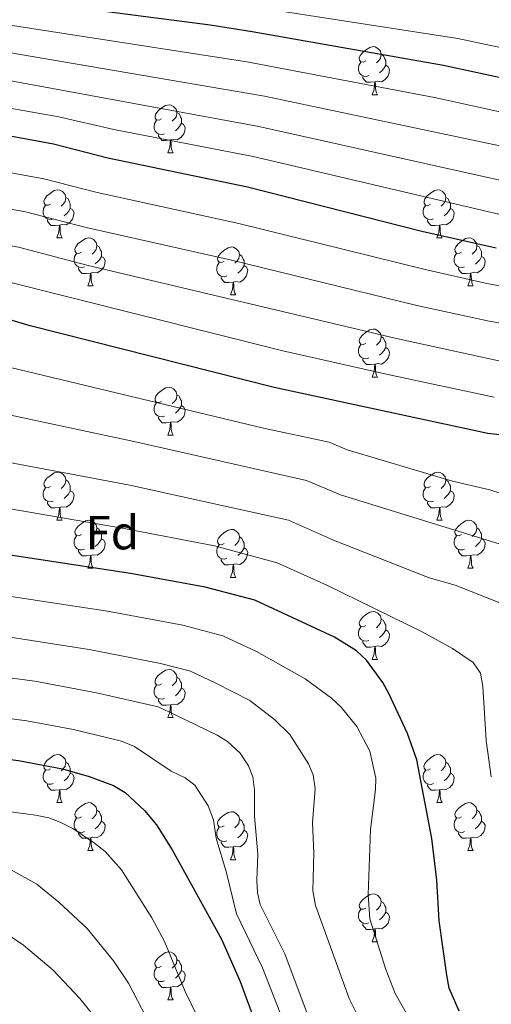
# Model space of a CAD drawing. Units: metres. Extents: x 626422 to 630932, y 4761593 to 4764646.
# Drawn here: x 628329 to 628427, y 4763537 to 4763742 of the extents above; entities that cross this region are included whole.
import ezdxf
from ezdxf.enums import TextEntityAlignment as Align

# ---------------------------------------------------------------- set-up
doc = ezdxf.new("R2010")
doc.units = ezdxf.units.M
doc.header["$MEASUREMENT"] = 0
for name, color, linetype, lineweight in [('Nivel 36', 7, 'Continuous', 0), ('Nivel 37', 7, 'Continuous', 0), ('Nivel 4', 7, 'Continuous', 0), ('Nivel 5', 7, 'Continuous', 0), ('Nivel 63', 7, 'Continuous', 0)]:
    doc.layers.add(name, color=color, linetype=linetype, lineweight=lineweight)
doc.styles.add('Style-arial', font='arial.shx', dxfattribs={"bigfont": 'arialbig.shx'})

msp = doc.modelspace()

# ---------------------------------------------------------------- linework, layer by layer
at = {"layer": 'Nivel 36', "color": 92, "linetype": 'Continuous', "lineweight": 0}
for p, q in [((628402.35, 4763726.81), (628403.48, 4763726.81)), ((628359.72, 4763714.67), (628360.84, 4763714.67)), ((628336.53, 4763696.9), (628337.65, 4763696.9)), ((628415.86, 4763696.9), (628416.98, 4763696.9)), ((628343, 4763686.86), (628344.13, 4763686.86)), ((628372.78, 4763684.96), (628373.9, 4763684.96)), ((628422.33, 4763686.86), (628423.46, 4763686.86)), ((628402.35, 4763667.82), (628403.48, 4763667.82)), ((628359.72, 4763655.68), (628360.84, 4763655.68)), ((628336.53, 4763637.91), (628337.65, 4763637.91)), ((628415.86, 4763637.91), (628416.98, 4763637.91)), ((628343, 4763627.87), (628344.13, 4763627.87)), ((628422.33, 4763627.87), (628423.46, 4763627.87)), ((628372.78, 4763625.97), (628373.9, 4763625.97)), ((628402.35, 4763608.82), (628403.48, 4763608.82)), ((628359.72, 4763596.68), (628360.84, 4763596.68)), ((628336.53, 4763578.92), (628337.65, 4763578.92)), ((628415.85, 4763578.91), (628416.98, 4763578.91)), ((628343, 4763568.88), (628344.13, 4763568.88)), ((628422.33, 4763568.88), (628423.45, 4763568.88)), ((628372.77, 4763566.98), (628373.9, 4763566.98)), ((628402.35, 4763549.83), (628403.48, 4763549.83)), ((628359.71, 4763537.69), (628360.84, 4763537.69))]:
    msp.add_line(p, q, dxfattribs=at)
at = {"layer": 'Nivel 36', "color": 92, "linetype": 'Continuous', "lineweight": 0, "flags": 128}
for points in [[(628401.05, 4763733.87), (628400.52, 4763733.6), (628399.99, 4763733.66), (628399.73, 4763734.03), (628399.67, 4763734.45), (628399.83, 4763734.97), (628400.31, 4763735.57), (628400.95, 4763736.1), (628401.85, 4763736.68), (628402.59, 4763736.84), (628403.02, 4763736.79), (628403.55, 4763736.47), (628404.08, 4763735.89), (628404.24, 4763735.25), (628404.13, 4763734.4), (628403.7, 4763733.87), (628403.28, 4763733.44)], [(628404.24, 4763735.25), (628404.71, 4763734.93), (628405.03, 4763734.29), (628405.19, 4763733.97), (628405.19, 4763733.39), (628405.19, 4763732.97), (628404.82, 4763732.28), (628404.4, 4763731.8), (628403.92, 4763731.38)], [(628401.64, 4763730.79), (628401.21, 4763730.63), (628400.63, 4763730.69), (628400.15, 4763730.9), (628399.73, 4763731.32), (628399.51, 4763731.91), (628399.51, 4763732.33), (628399.57, 4763732.91), (628399.99, 4763733.6)], [(628405.19, 4763732.97), (628405.64, 4763732.72), (628405.99, 4763732.1), (628405.88, 4763731.38), (628405.67, 4763730.74), (628405.08, 4763730), (628404.29, 4763729.52), (628403.44, 4763729.62), (628403.01, 4763729.49)], [(628402.9, 4763729.49), (628402.01, 4763729.41), (628401.16, 4763729.41), (628400.74, 4763729.84), (628400.42, 4763730.31), (628400.42, 4763730.63)], [(628402.35, 4763726.81), (628402.79, 4763727.97), (628402.9, 4763729.49), (628403.01, 4763729.49), (628403.04, 4763728.91), (628403.08, 4763728.22), (628403.15, 4763727.61), (628403.26, 4763727.21), (628403.48, 4763726.81)], [(628358.42, 4763721.73), (628357.89, 4763721.46), (628357.36, 4763721.52), (628357.09, 4763721.89), (628357.04, 4763722.31), (628357.2, 4763722.83), (628357.68, 4763723.43), (628358.31, 4763723.96), (628359.21, 4763724.54), (628359.96, 4763724.7), (628360.38, 4763724.65), (628360.91, 4763724.33), (628361.44, 4763723.75), (628361.6, 4763723.11), (628361.49, 4763722.26), (628361.07, 4763721.73), (628360.65, 4763721.3)], [(628361.6, 4763723.11), (628362.08, 4763722.79), (628362.39, 4763722.15), (628362.55, 4763721.83), (628362.55, 4763721.25), (628362.55, 4763720.83), (628362.18, 4763720.14), (628361.76, 4763719.66), (628361.28, 4763719.24)], [(628359, 4763718.65), (628358.58, 4763718.49), (628357.99, 4763718.55), (628357.52, 4763718.76), (628357.09, 4763719.18), (628356.88, 4763719.77), (628356.88, 4763720.19), (628356.93, 4763720.77), (628357.36, 4763721.46)], [(628362.55, 4763720.83), (628363.01, 4763720.58), (628363.35, 4763719.96), (628363.24, 4763719.24), (628363.03, 4763718.6), (628362.45, 4763717.86), (628361.65, 4763717.38), (628360.8, 4763717.48), (628360.37, 4763717.35)], [(628360.26, 4763717.35), (628359.37, 4763717.27), (628358.53, 4763717.27), (628358.1, 4763717.7), (628357.78, 4763718.17), (628357.78, 4763718.49)], [(628359.72, 4763714.67), (628360.15, 4763715.83), (628360.26, 4763717.35), (628360.37, 4763717.35), (628360.41, 4763716.77), (628360.44, 4763716.08), (628360.51, 4763715.47), (628360.63, 4763715.07), (628360.84, 4763714.67)], [(628335.23, 4763703.96), (628334.7, 4763703.7), (628334.17, 4763703.75), (628333.9, 4763704.12), (628333.85, 4763704.54), (628334.01, 4763705.06), (628334.49, 4763705.66), (628335.12, 4763706.19), (628336.02, 4763706.78), (628336.77, 4763706.94), (628337.19, 4763706.88), (628337.72, 4763706.56), (628338.25, 4763705.98), (628338.41, 4763705.34), (628338.3, 4763704.49), (628337.88, 4763703.96), (628337.46, 4763703.54)], [(628414.56, 4763703.96), (628414.03, 4763703.69), (628413.5, 4763703.75), (628413.23, 4763704.12), (628413.18, 4763704.54), (628413.34, 4763705.06), (628413.82, 4763705.66), (628414.45, 4763706.19), (628415.35, 4763706.77), (628416.1, 4763706.93), (628416.52, 4763706.88), (628417.05, 4763706.56), (628417.58, 4763705.98), (628417.74, 4763705.34), (628417.63, 4763704.49), (628417.21, 4763703.96), (628416.79, 4763703.53)], [(628335.81, 4763700.88), (628335.39, 4763700.72), (628334.8, 4763700.78), (628334.33, 4763700.99), (628333.9, 4763701.42), (628333.69, 4763702), (628333.69, 4763702.42), (628333.74, 4763703), (628334.17, 4763703.7)], [(628338.41, 4763705.34), (628338.89, 4763705.02), (628339.2, 4763704.38), (628339.36, 4763704.06), (628339.36, 4763703.48), (628339.36, 4763703.06), (628338.99, 4763702.37), (628338.57, 4763701.89), (628338.09, 4763701.47)], [(628415.14, 4763700.88), (628414.72, 4763700.72), (628414.13, 4763700.78), (628413.66, 4763700.99), (628413.23, 4763701.41), (628413.02, 4763702), (628413.02, 4763702.42), (628413.07, 4763703), (628413.5, 4763703.69)], [(628417.74, 4763705.34), (628418.22, 4763705.02), (628418.53, 4763704.38), (628418.69, 4763704.06), (628418.69, 4763703.48), (628418.69, 4763703.06), (628418.32, 4763702.37), (628417.9, 4763701.89), (628417.42, 4763701.47)], [(628339.36, 4763703.06), (628339.82, 4763702.81), (628340.16, 4763702.2), (628340.05, 4763701.47), (628339.84, 4763700.83), (628339.26, 4763700.09), (628338.46, 4763699.61), (628337.61, 4763699.72), (628337.18, 4763699.58)], [(628418.69, 4763703.06), (628419.15, 4763702.81), (628419.49, 4763702.19), (628419.38, 4763701.47), (628419.17, 4763700.83), (628418.59, 4763700.09), (628417.79, 4763699.61), (628416.94, 4763699.71), (628416.51, 4763699.58)], [(628337.07, 4763699.58), (628336.18, 4763699.5), (628335.34, 4763699.5), (628334.91, 4763699.93), (628334.59, 4763700.4), (628334.59, 4763700.72)], [(628336.53, 4763696.9), (628336.96, 4763698.06), (628337.07, 4763699.58), (628337.18, 4763699.58), (628337.22, 4763699), (628337.25, 4763698.32), (628337.32, 4763697.7), (628337.44, 4763697.3), (628337.65, 4763696.9)], [(628416.4, 4763699.58), (628415.51, 4763699.5), (628414.67, 4763699.5), (628414.24, 4763699.93), (628413.92, 4763700.4), (628413.92, 4763700.72)], [(628415.86, 4763696.9), (628416.29, 4763698.06), (628416.4, 4763699.58), (628416.51, 4763699.58), (628416.55, 4763699), (628416.58, 4763698.31), (628416.65, 4763697.7), (628416.77, 4763697.3), (628416.98, 4763696.9)], [(628341.7, 4763693.92), (628341.17, 4763693.66), (628340.64, 4763693.72), (628340.38, 4763694.08), (628340.32, 4763694.51), (628340.48, 4763695.03), (628340.96, 4763695.62), (628341.6, 4763696.16), (628342.5, 4763696.74), (628343.24, 4763696.9), (628343.67, 4763696.84), (628344.2, 4763696.53), (628344.73, 4763695.94), (628344.89, 4763695.3), (628344.78, 4763694.46), (628344.35, 4763693.92), (628343.93, 4763693.5)], [(628344.89, 4763695.3), (628345.36, 4763694.99), (628345.68, 4763694.35), (628345.84, 4763694.03), (628345.84, 4763693.45), (628345.84, 4763693.02), (628345.47, 4763692.34), (628345.05, 4763691.86), (628344.57, 4763691.44)], [(628421.03, 4763693.92), (628420.5, 4763693.66), (628419.97, 4763693.71), (628419.71, 4763694.08), (628419.65, 4763694.51), (628419.81, 4763695.03), (628420.29, 4763695.62), (628420.93, 4763696.15), (628421.83, 4763696.74), (628422.57, 4763696.9), (628423, 4763696.84), (628423.53, 4763696.53), (628424.06, 4763695.94), (628424.22, 4763695.3), (628424.11, 4763694.45), (628423.68, 4763693.92), (628423.26, 4763693.5)], [(628424.22, 4763695.3), (628424.69, 4763694.99), (628425.01, 4763694.35), (628425.17, 4763694.03), (628425.17, 4763693.45), (628425.17, 4763693.02), (628424.8, 4763692.33), (628424.38, 4763691.85), (628423.9, 4763691.43)], [(628342.29, 4763690.84), (628341.86, 4763690.68), (628341.28, 4763690.74), (628340.8, 4763690.96), (628340.38, 4763691.38), (628340.16, 4763691.96), (628340.16, 4763692.38), (628340.22, 4763692.97), (628340.64, 4763693.66)], [(628371.48, 4763692.02), (628370.95, 4763691.75), (628370.42, 4763691.81), (628370.15, 4763692.18), (628370.1, 4763692.6), (628370.26, 4763693.12), (628370.74, 4763693.72), (628371.37, 4763694.25), (628372.27, 4763694.83), (628373.02, 4763694.99), (628373.44, 4763694.94), (628373.97, 4763694.62), (628374.5, 4763694.04), (628374.66, 4763693.4), (628374.55, 4763692.55), (628374.13, 4763692.02), (628373.71, 4763691.59)], [(628374.66, 4763693.4), (628375.14, 4763693.08), (628375.45, 4763692.44), (628375.61, 4763692.12), (628375.61, 4763691.54), (628375.61, 4763691.12), (628375.24, 4763690.43), (628374.82, 4763689.95), (628374.34, 4763689.53)], [(628421.62, 4763690.84), (628421.19, 4763690.68), (628420.61, 4763690.74), (628420.13, 4763690.95), (628419.71, 4763691.38), (628419.49, 4763691.96), (628419.49, 4763692.38), (628419.55, 4763692.97), (628419.97, 4763693.66)], [(628345.84, 4763693.02), (628346.29, 4763692.78), (628346.64, 4763692.16), (628346.53, 4763691.44), (628346.32, 4763690.8), (628345.73, 4763690.06), (628344.94, 4763689.58), (628344.09, 4763689.68), (628343.66, 4763689.55)], [(628372.06, 4763688.94), (628371.64, 4763688.78), (628371.05, 4763688.84), (628370.58, 4763689.05), (628370.15, 4763689.47), (628369.94, 4763690.06), (628369.94, 4763690.48), (628369.99, 4763691.06), (628370.42, 4763691.75)], [(628375.61, 4763691.12), (628376.07, 4763690.87), (628376.41, 4763690.25), (628376.3, 4763689.53), (628376.09, 4763688.89), (628375.51, 4763688.15), (628374.71, 4763687.67), (628373.86, 4763687.77), (628373.43, 4763687.64)], [(628425.17, 4763693.02), (628425.62, 4763692.77), (628425.97, 4763692.16), (628425.86, 4763691.43), (628425.65, 4763690.79), (628425.06, 4763690.05), (628424.27, 4763689.57), (628423.42, 4763689.68), (628422.99, 4763689.55)], [(628343.55, 4763689.55), (628342.66, 4763689.46), (628341.81, 4763689.46), (628341.39, 4763689.9), (628341.07, 4763690.37), (628341.07, 4763690.68)], [(628343, 4763686.86), (628343.44, 4763688.02), (628343.55, 4763689.55), (628343.66, 4763689.55), (628343.69, 4763688.96), (628343.73, 4763688.28), (628343.8, 4763687.66), (628343.91, 4763687.26), (628344.13, 4763686.86)], [(628422.88, 4763689.55), (628421.99, 4763689.46), (628421.14, 4763689.46), (628420.72, 4763689.89), (628420.4, 4763690.37), (628420.4, 4763690.68)], [(628422.33, 4763686.86), (628422.77, 4763688.02), (628422.88, 4763689.55), (628422.99, 4763689.55), (628423.02, 4763688.96), (628423.06, 4763688.28), (628423.13, 4763687.66), (628423.24, 4763687.26), (628423.46, 4763686.86)], [(628373.32, 4763687.64), (628372.43, 4763687.56), (628371.59, 4763687.56), (628371.16, 4763687.99), (628370.84, 4763688.46), (628370.84, 4763688.78)], [(628372.78, 4763684.96), (628373.21, 4763686.12), (628373.32, 4763687.64), (628373.43, 4763687.64), (628373.47, 4763687.06), (628373.5, 4763686.37), (628373.57, 4763685.76), (628373.69, 4763685.36), (628373.9, 4763684.96)], [(628401.05, 4763674.88), (628400.52, 4763674.61), (628399.99, 4763674.67), (628399.73, 4763675.04), (628399.67, 4763675.46), (628399.83, 4763675.98), (628400.31, 4763676.58), (628400.95, 4763677.11), (628401.85, 4763677.69), (628402.59, 4763677.85), (628403.02, 4763677.8), (628403.55, 4763677.48), (628404.08, 4763676.9), (628404.24, 4763676.26), (628404.13, 4763675.41), (628403.7, 4763674.88), (628403.28, 4763674.45)], [(628404.24, 4763676.26), (628404.71, 4763675.94), (628405.03, 4763675.3), (628405.19, 4763674.98), (628405.19, 4763674.4), (628405.19, 4763673.98), (628404.82, 4763673.29), (628404.4, 4763672.81), (628403.92, 4763672.39)], [(628401.64, 4763671.8), (628401.21, 4763671.64), (628400.63, 4763671.7), (628400.15, 4763671.91), (628399.73, 4763672.33), (628399.51, 4763672.92), (628399.51, 4763673.34), (628399.57, 4763673.92), (628399.99, 4763674.61)], [(628405.19, 4763673.98), (628405.64, 4763673.73), (628405.99, 4763673.11), (628405.88, 4763672.39), (628405.67, 4763671.75), (628405.08, 4763671.01), (628404.29, 4763670.53), (628403.44, 4763670.63), (628403.01, 4763670.5)], [(628402.9, 4763670.5), (628402.01, 4763670.42), (628401.16, 4763670.42), (628400.74, 4763670.85), (628400.42, 4763671.32), (628400.42, 4763671.64)], [(628402.35, 4763667.82), (628402.79, 4763668.98), (628402.9, 4763670.5), (628403.01, 4763670.5), (628403.04, 4763669.92), (628403.08, 4763669.23), (628403.15, 4763668.62), (628403.26, 4763668.22), (628403.48, 4763667.82)], [(628358.42, 4763662.74), (628357.89, 4763662.47), (628357.36, 4763662.53), (628357.09, 4763662.9), (628357.04, 4763663.32), (628357.2, 4763663.84), (628357.68, 4763664.44), (628358.31, 4763664.97), (628359.21, 4763665.55), (628359.96, 4763665.71), (628360.38, 4763665.66), (628360.91, 4763665.34), (628361.44, 4763664.76), (628361.6, 4763664.12), (628361.49, 4763663.27), (628361.07, 4763662.74), (628360.65, 4763662.31)], [(628359, 4763659.66), (628358.58, 4763659.5), (628357.99, 4763659.56), (628357.52, 4763659.77), (628357.09, 4763660.19), (628356.88, 4763660.78), (628356.88, 4763661.2), (628356.93, 4763661.78), (628357.36, 4763662.47)], [(628361.6, 4763664.12), (628362.08, 4763663.8), (628362.39, 4763663.16), (628362.55, 4763662.84), (628362.55, 4763662.26), (628362.55, 4763661.84), (628362.18, 4763661.15), (628361.76, 4763660.67), (628361.28, 4763660.25)], [(628362.55, 4763661.84), (628363.01, 4763661.59), (628363.35, 4763660.97), (628363.24, 4763660.25), (628363.03, 4763659.61), (628362.45, 4763658.87), (628361.65, 4763658.39), (628360.8, 4763658.49), (628360.37, 4763658.36)], [(628360.26, 4763658.36), (628359.37, 4763658.28), (628358.53, 4763658.28), (628358.1, 4763658.71), (628357.78, 4763659.18), (628357.78, 4763659.5)], [(628359.72, 4763655.68), (628360.15, 4763656.84), (628360.26, 4763658.36), (628360.37, 4763658.36), (628360.41, 4763657.78), (628360.44, 4763657.09), (628360.51, 4763656.48), (628360.63, 4763656.08), (628360.84, 4763655.68)], [(628335.23, 4763644.97), (628334.7, 4763644.7), (628334.17, 4763644.76), (628333.9, 4763645.13), (628333.85, 4763645.55), (628334.01, 4763646.07), (628334.49, 4763646.67), (628335.12, 4763647.2), (628336.02, 4763647.78), (628336.77, 4763647.94), (628337.19, 4763647.89), (628337.72, 4763647.57), (628338.25, 4763646.99), (628338.41, 4763646.35), (628338.3, 4763645.5), (628337.88, 4763644.97), (628337.46, 4763644.54)], [(628414.56, 4763644.97), (628414.02, 4763644.7), (628413.5, 4763644.76), (628413.23, 4763645.13), (628413.18, 4763645.55), (628413.34, 4763646.07), (628413.82, 4763646.67), (628414.45, 4763647.2), (628415.35, 4763647.78), (628416.1, 4763647.94), (628416.52, 4763647.89), (628417.05, 4763647.57), (628417.58, 4763646.99), (628417.74, 4763646.35), (628417.63, 4763645.5), (628417.2, 4763644.97), (628416.78, 4763644.54)], [(628338.41, 4763646.35), (628338.89, 4763646.03), (628339.2, 4763645.39), (628339.36, 4763645.07), (628339.36, 4763644.49), (628339.36, 4763644.07), (628338.99, 4763643.38), (628338.57, 4763642.9), (628338.09, 4763642.48)], [(628417.74, 4763646.35), (628418.22, 4763646.03), (628418.53, 4763645.39), (628418.69, 4763645.07), (628418.69, 4763644.49), (628418.69, 4763644.07), (628418.32, 4763643.38), (628417.9, 4763642.9), (628417.42, 4763642.48)], [(628335.81, 4763641.89), (628335.39, 4763641.73), (628334.8, 4763641.79), (628334.33, 4763642), (628333.9, 4763642.42), (628333.69, 4763643.01), (628333.69, 4763643.43), (628333.74, 4763644.01), (628334.17, 4763644.7)], [(628339.36, 4763644.07), (628339.82, 4763643.82), (628340.16, 4763643.2), (628340.05, 4763642.48), (628339.84, 4763641.84), (628339.26, 4763641.1), (628338.46, 4763640.62), (628337.61, 4763640.72), (628337.18, 4763640.59)], [(628415.14, 4763641.89), (628414.72, 4763641.73), (628414.13, 4763641.79), (628413.66, 4763642), (628413.23, 4763642.42), (628413.02, 4763643.01), (628413.02, 4763643.43), (628413.07, 4763644.01), (628413.5, 4763644.7)], [(628418.69, 4763644.07), (628419.14, 4763643.82), (628419.49, 4763643.2), (628419.38, 4763642.48), (628419.17, 4763641.84), (628418.58, 4763641.1), (628417.79, 4763640.62), (628416.94, 4763640.72), (628416.51, 4763640.59)], [(628337.07, 4763640.59), (628336.18, 4763640.51), (628335.34, 4763640.51), (628334.91, 4763640.94), (628334.59, 4763641.41), (628334.59, 4763641.73)], [(628336.53, 4763637.91), (628336.96, 4763639.07), (628337.07, 4763640.59), (628337.18, 4763640.59), (628337.22, 4763640.01), (628337.25, 4763639.32), (628337.32, 4763638.71), (628337.44, 4763638.31), (628337.65, 4763637.91)], [(628416.4, 4763640.59), (628415.51, 4763640.51), (628414.66, 4763640.51), (628414.24, 4763640.94), (628413.92, 4763641.41), (628413.92, 4763641.73)], [(628415.86, 4763637.91), (628416.29, 4763639.07), (628416.4, 4763640.59), (628416.51, 4763640.59), (628416.54, 4763640.01), (628416.58, 4763639.32), (628416.65, 4763638.71), (628416.76, 4763638.31), (628416.98, 4763637.91)], [(628341.7, 4763634.93), (628341.17, 4763634.67), (628340.64, 4763634.72), (628340.38, 4763635.09), (628340.32, 4763635.52), (628340.48, 4763636.04), (628340.96, 4763636.63), (628341.6, 4763637.16), (628342.5, 4763637.75), (628343.24, 4763637.91), (628343.67, 4763637.85), (628344.2, 4763637.54), (628344.73, 4763636.95), (628344.89, 4763636.31), (628344.78, 4763635.46), (628344.35, 4763634.93), (628343.93, 4763634.51)], [(628421.03, 4763634.93), (628420.5, 4763634.67), (628419.97, 4763634.72), (628419.7, 4763635.09), (628419.65, 4763635.52), (628419.81, 4763636.04), (628420.29, 4763636.63), (628420.92, 4763637.16), (628421.82, 4763637.75), (628422.57, 4763637.91), (628423, 4763637.85), (628423.52, 4763637.54), (628424.06, 4763636.95), (628424.22, 4763636.31), (628424.1, 4763635.46), (628423.68, 4763634.93), (628423.26, 4763634.51)], [(628344.89, 4763636.31), (628345.36, 4763636), (628345.68, 4763635.36), (628345.84, 4763635.04), (628345.84, 4763634.46), (628345.84, 4763634.03), (628345.47, 4763633.34), (628345.05, 4763632.86), (628344.57, 4763632.44)], [(628371.48, 4763633.03), (628370.94, 4763632.76), (628370.42, 4763632.82), (628370.15, 4763633.19), (628370.1, 4763633.61), (628370.26, 4763634.13), (628370.74, 4763634.73), (628371.37, 4763635.26), (628372.27, 4763635.84), (628373.02, 4763636), (628373.44, 4763635.95), (628373.97, 4763635.63), (628374.5, 4763635.05), (628374.66, 4763634.41), (628374.55, 4763633.56), (628374.12, 4763633.03), (628373.7, 4763632.6)], [(628424.22, 4763636.31), (628424.69, 4763636), (628425, 4763635.36), (628425.16, 4763635.04), (628425.16, 4763634.46), (628425.16, 4763634.03), (628424.8, 4763633.34), (628424.38, 4763632.86), (628423.9, 4763632.44)], [(628342.29, 4763631.85), (628341.86, 4763631.69), (628341.28, 4763631.75), (628340.8, 4763631.96), (628340.38, 4763632.39), (628340.16, 4763632.97), (628340.16, 4763633.39), (628340.22, 4763633.98), (628340.64, 4763634.67)], [(628345.84, 4763634.03), (628346.29, 4763633.78), (628346.64, 4763633.17), (628346.53, 4763632.44), (628346.32, 4763631.8), (628345.73, 4763631.06), (628344.94, 4763630.58), (628344.09, 4763630.69), (628343.66, 4763630.56)], [(628374.66, 4763634.41), (628375.14, 4763634.09), (628375.45, 4763633.45), (628375.61, 4763633.13), (628375.61, 4763632.55), (628375.61, 4763632.13), (628375.24, 4763631.44), (628374.82, 4763630.96), (628374.34, 4763630.54)], [(628421.62, 4763631.85), (628421.19, 4763631.69), (628420.6, 4763631.75), (628420.13, 4763631.96), (628419.7, 4763632.39), (628419.49, 4763632.97), (628419.49, 4763633.39), (628419.54, 4763633.98), (628419.97, 4763634.67)], [(628425.16, 4763634.03), (628425.62, 4763633.78), (628425.96, 4763633.17), (628425.86, 4763632.44), (628425.64, 4763631.8), (628425.06, 4763631.06), (628424.26, 4763630.58), (628423.42, 4763630.69), (628422.98, 4763630.56)], [(628343.55, 4763630.56), (628342.66, 4763630.47), (628341.81, 4763630.47), (628341.39, 4763630.9), (628341.07, 4763631.38), (628341.07, 4763631.69)], [(628372.06, 4763629.95), (628371.64, 4763629.79), (628371.05, 4763629.85), (628370.58, 4763630.06), (628370.15, 4763630.48), (628369.94, 4763631.07), (628369.94, 4763631.49), (628369.99, 4763632.07), (628370.42, 4763632.76)], [(628375.61, 4763632.13), (628376.06, 4763631.88), (628376.41, 4763631.26), (628376.3, 4763630.54), (628376.09, 4763629.9), (628375.5, 4763629.16), (628374.71, 4763628.68), (628373.86, 4763628.78), (628373.43, 4763628.65)], [(628422.88, 4763630.56), (628421.98, 4763630.47), (628421.14, 4763630.47), (628420.72, 4763630.9), (628420.4, 4763631.38), (628420.4, 4763631.69)], [(628343, 4763627.87), (628343.44, 4763629.03), (628343.55, 4763630.56), (628343.66, 4763630.56), (628343.69, 4763629.97), (628343.73, 4763629.29), (628343.8, 4763628.67), (628343.91, 4763628.27), (628344.13, 4763627.87)], [(628373.32, 4763628.65), (628372.43, 4763628.57), (628371.58, 4763628.57), (628371.16, 4763629), (628370.84, 4763629.47), (628370.84, 4763629.79)], [(628422.33, 4763627.87), (628422.76, 4763629.03), (628422.88, 4763630.56), (628422.98, 4763630.56), (628423.02, 4763629.97), (628423.06, 4763629.29), (628423.12, 4763628.67), (628423.24, 4763628.27), (628423.46, 4763627.87)], [(628372.78, 4763625.97), (628373.21, 4763627.13), (628373.32, 4763628.65), (628373.43, 4763628.65), (628373.46, 4763628.07), (628373.5, 4763627.38), (628373.57, 4763626.77), (628373.68, 4763626.37), (628373.9, 4763625.97)], [(628401.05, 4763615.88), (628400.52, 4763615.62), (628399.99, 4763615.67), (628399.73, 4763616.04), (628399.67, 4763616.47), (628399.83, 4763616.99), (628400.31, 4763617.58), (628400.95, 4763618.11), (628401.85, 4763618.7), (628402.59, 4763618.86), (628403.02, 4763618.8), (628403.55, 4763618.49), (628404.08, 4763617.9), (628404.24, 4763617.26), (628404.13, 4763616.41), (628403.7, 4763615.88), (628403.28, 4763615.46)], [(628404.24, 4763617.26), (628404.71, 4763616.95), (628405.03, 4763616.31), (628405.19, 4763615.99), (628405.19, 4763615.41), (628405.19, 4763614.98), (628404.82, 4763614.29), (628404.4, 4763613.81), (628403.92, 4763613.39)], [(628401.64, 4763612.8), (628401.21, 4763612.64), (628400.63, 4763612.7), (628400.15, 4763612.91), (628399.73, 4763613.34), (628399.51, 4763613.92), (628399.51, 4763614.34), (628399.57, 4763614.93), (628399.99, 4763615.62)], [(628405.19, 4763614.98), (628405.64, 4763614.73), (628405.99, 4763614.12), (628405.88, 4763613.39), (628405.67, 4763612.75), (628405.08, 4763612.01), (628404.29, 4763611.53), (628403.44, 4763611.64), (628403.01, 4763611.51)], [(628402.9, 4763611.51), (628402.01, 4763611.42), (628401.16, 4763611.42), (628400.74, 4763611.85), (628400.42, 4763612.33), (628400.42, 4763612.64)], [(628402.35, 4763608.82), (628402.79, 4763609.98), (628402.9, 4763611.51), (628403.01, 4763611.51), (628403.04, 4763610.92), (628403.08, 4763610.24), (628403.15, 4763609.62), (628403.26, 4763609.22), (628403.48, 4763608.82)], [(628358.42, 4763603.74), (628357.88, 4763603.48), (628357.36, 4763603.53), (628357.09, 4763603.9), (628357.04, 4763604.33), (628357.2, 4763604.85), (628357.68, 4763605.44), (628358.31, 4763605.97), (628359.21, 4763606.56), (628359.96, 4763606.72), (628360.38, 4763606.66), (628360.91, 4763606.35), (628361.44, 4763605.76), (628361.6, 4763605.12), (628361.49, 4763604.27), (628361.06, 4763603.74), (628360.64, 4763603.32)], [(628361.6, 4763605.12), (628362.08, 4763604.81), (628362.39, 4763604.17), (628362.55, 4763603.85), (628362.55, 4763603.27), (628362.55, 4763602.84), (628362.18, 4763602.15), (628361.76, 4763601.67), (628361.28, 4763601.25)], [(628359, 4763600.66), (628358.58, 4763600.5), (628357.99, 4763600.56), (628357.52, 4763600.77), (628357.09, 4763601.2), (628356.88, 4763601.78), (628356.88, 4763602.2), (628356.93, 4763602.79), (628357.36, 4763603.48)], [(628362.55, 4763602.84), (628363, 4763602.59), (628363.35, 4763601.98), (628363.24, 4763601.25), (628363.03, 4763600.61), (628362.44, 4763599.87), (628361.65, 4763599.39), (628360.8, 4763599.5), (628360.37, 4763599.37)], [(628360.26, 4763599.37), (628359.37, 4763599.28), (628358.52, 4763599.28), (628358.1, 4763599.71), (628357.78, 4763600.19), (628357.78, 4763600.5)], [(628359.72, 4763596.68), (628360.15, 4763597.84), (628360.26, 4763599.37), (628360.37, 4763599.37), (628360.4, 4763598.78), (628360.44, 4763598.1), (628360.51, 4763597.48), (628360.62, 4763597.08), (628360.84, 4763596.68)], [(628335.23, 4763585.98), (628334.7, 4763585.71), (628334.17, 4763585.77), (628333.9, 4763586.14), (628333.85, 4763586.56), (628334.01, 4763587.08), (628334.49, 4763587.68), (628335.12, 4763588.21), (628336.02, 4763588.79), (628336.77, 4763588.95), (628337.19, 4763588.9), (628337.72, 4763588.58), (628338.25, 4763588), (628338.41, 4763587.36), (628338.3, 4763586.51), (628337.88, 4763585.98), (628337.46, 4763585.55)], [(628414.55, 4763585.97), (628414.02, 4763585.71), (628413.49, 4763585.76), (628413.23, 4763586.13), (628413.17, 4763586.56), (628413.33, 4763587.08), (628413.81, 4763587.67), (628414.45, 4763588.2), (628415.35, 4763588.79), (628416.09, 4763588.95), (628416.52, 4763588.89), (628417.05, 4763588.58), (628417.58, 4763587.99), (628417.74, 4763587.35), (628417.63, 4763586.5), (628417.2, 4763585.97), (628416.78, 4763585.55)], [(628338.41, 4763587.36), (628338.89, 4763587.04), (628339.2, 4763586.4), (628339.36, 4763586.08), (628339.36, 4763585.5), (628339.36, 4763585.08), (628338.99, 4763584.39), (628338.57, 4763583.91), (628338.09, 4763583.49)], [(628417.74, 4763587.35), (628418.21, 4763587.04), (628418.53, 4763586.4), (628418.69, 4763586.08), (628418.69, 4763585.5), (628418.69, 4763585.07), (628418.32, 4763584.38), (628417.9, 4763583.9), (628417.42, 4763583.48)], [(628335.81, 4763582.9), (628335.39, 4763582.74), (628334.8, 4763582.8), (628334.33, 4763583.01), (628333.9, 4763583.43), (628333.69, 4763584.02), (628333.69, 4763584.44), (628333.74, 4763585.02), (628334.17, 4763585.71)], [(628339.36, 4763585.08), (628339.82, 4763584.83), (628340.16, 4763584.21), (628340.05, 4763583.49), (628339.84, 4763582.85), (628339.26, 4763582.11), (628338.46, 4763581.63), (628337.61, 4763581.73), (628337.18, 4763581.6)], [(628415.14, 4763582.89), (628414.71, 4763582.73), (628414.13, 4763582.79), (628413.65, 4763583), (628413.23, 4763583.43), (628413.01, 4763584.01), (628413.01, 4763584.43), (628413.07, 4763585.02), (628413.49, 4763585.71)], [(628418.69, 4763585.07), (628419.14, 4763584.82), (628419.49, 4763584.21), (628419.38, 4763583.48), (628419.17, 4763582.84), (628418.58, 4763582.1), (628417.79, 4763581.62), (628416.94, 4763581.73), (628416.51, 4763581.6)], [(628337.07, 4763581.6), (628336.18, 4763581.52), (628335.34, 4763581.52), (628334.91, 4763581.95), (628334.59, 4763582.42), (628334.59, 4763582.74)], [(628416.4, 4763581.6), (628415.51, 4763581.51), (628414.66, 4763581.51), (628414.24, 4763581.94), (628413.92, 4763582.42), (628413.92, 4763582.73)], [(628336.53, 4763578.92), (628336.96, 4763580.08), (628337.07, 4763581.6), (628337.18, 4763581.6), (628337.22, 4763581.02), (628337.25, 4763580.33), (628337.32, 4763579.72), (628337.44, 4763579.32), (628337.65, 4763578.92)], [(628415.85, 4763578.91), (628416.29, 4763580.07), (628416.4, 4763581.6), (628416.51, 4763581.6), (628416.54, 4763581.01), (628416.58, 4763580.33), (628416.65, 4763579.71), (628416.76, 4763579.31), (628416.98, 4763578.91)], [(628341.7, 4763575.94), (628341.17, 4763575.68), (628340.64, 4763575.73), (628340.38, 4763576.1), (628340.32, 4763576.52), (628340.48, 4763577.04), (628340.96, 4763577.64), (628341.6, 4763578.17), (628342.5, 4763578.76), (628343.24, 4763578.92), (628343.67, 4763578.86), (628344.2, 4763578.54), (628344.73, 4763577.96), (628344.89, 4763577.32), (628344.78, 4763576.47), (628344.35, 4763575.94), (628343.93, 4763575.52)], [(628421.03, 4763575.94), (628420.5, 4763575.67), (628419.97, 4763575.73), (628419.7, 4763576.1), (628419.65, 4763576.52), (628419.81, 4763577.04), (628420.29, 4763577.64), (628420.92, 4763578.17), (628421.82, 4763578.75), (628422.57, 4763578.91), (628422.99, 4763578.86), (628423.52, 4763578.54), (628424.05, 4763577.96), (628424.21, 4763577.32), (628424.1, 4763576.47), (628423.68, 4763575.94), (628423.26, 4763575.51)], [(628344.89, 4763577.32), (628345.36, 4763577), (628345.68, 4763576.36), (628345.84, 4763576.04), (628345.84, 4763575.46), (628345.84, 4763575.04), (628345.47, 4763574.35), (628345.05, 4763573.87), (628344.57, 4763573.45)], [(628371.47, 4763574.04), (628370.94, 4763573.77), (628370.41, 4763573.82), (628370.15, 4763574.2), (628370.09, 4763574.62), (628370.25, 4763575.14), (628370.73, 4763575.74), (628371.37, 4763576.26), (628372.27, 4763576.85), (628373.01, 4763577.01), (628373.44, 4763576.96), (628373.97, 4763576.64), (628374.5, 4763576.06), (628374.66, 4763575.42), (628374.55, 4763574.56), (628374.12, 4763574.04), (628373.7, 4763573.61)], [(628424.21, 4763577.32), (628424.69, 4763577), (628425, 4763576.36), (628425.16, 4763576.04), (628425.16, 4763575.46), (628425.16, 4763575.04), (628424.79, 4763574.35), (628424.37, 4763573.87), (628423.89, 4763573.45)], [(628342.29, 4763572.86), (628341.86, 4763572.7), (628341.28, 4763572.76), (628340.8, 4763572.97), (628340.38, 4763573.4), (628340.16, 4763573.98), (628340.16, 4763574.4), (628340.22, 4763574.98), (628340.64, 4763575.68)], [(628345.84, 4763575.04), (628346.29, 4763574.79), (628346.64, 4763574.18), (628346.53, 4763573.45), (628346.32, 4763572.81), (628345.73, 4763572.07), (628344.94, 4763571.59), (628344.09, 4763571.7), (628343.66, 4763571.56)], [(628374.66, 4763575.42), (628375.13, 4763575.1), (628375.45, 4763574.46), (628375.61, 4763574.14), (628375.61, 4763573.56), (628375.61, 4763573.14), (628375.24, 4763572.44), (628374.82, 4763571.96), (628374.34, 4763571.54)], [(628421.61, 4763572.86), (628421.19, 4763572.7), (628420.6, 4763572.76), (628420.13, 4763572.97), (628419.7, 4763573.39), (628419.49, 4763573.98), (628419.49, 4763574.4), (628419.54, 4763574.98), (628419.97, 4763575.67)], [(628425.16, 4763575.04), (628425.62, 4763574.79), (628425.96, 4763574.17), (628425.85, 4763573.45), (628425.64, 4763572.81), (628425.06, 4763572.07), (628424.26, 4763571.59), (628423.41, 4763571.69), (628422.98, 4763571.56)], [(628343.55, 4763571.56), (628342.66, 4763571.48), (628341.81, 4763571.48), (628341.39, 4763571.91), (628341.07, 4763572.38), (628341.07, 4763572.7)], [(628372.06, 4763570.96), (628371.63, 4763570.8), (628371.05, 4763570.86), (628370.57, 4763571.06), (628370.15, 4763571.49), (628369.93, 4763572.08), (628369.93, 4763572.5), (628369.99, 4763573.08), (628370.41, 4763573.77)], [(628375.61, 4763573.14), (628376.06, 4763572.88), (628376.41, 4763572.27), (628376.3, 4763571.54), (628376.09, 4763570.9), (628375.5, 4763570.16), (628374.71, 4763569.68), (628373.86, 4763569.79), (628373.43, 4763569.66)], [(628422.87, 4763571.56), (628421.98, 4763571.48), (628421.14, 4763571.48), (628420.71, 4763571.91), (628420.39, 4763572.38), (628420.39, 4763572.7)], [(628343, 4763568.88), (628343.44, 4763570.04), (628343.55, 4763571.56), (628343.66, 4763571.56), (628343.69, 4763570.98), (628343.73, 4763570.3), (628343.8, 4763569.68), (628343.91, 4763569.28), (628344.13, 4763568.88)], [(628373.32, 4763569.66), (628372.43, 4763569.58), (628371.58, 4763569.58), (628371.16, 4763570), (628370.84, 4763570.48), (628370.84, 4763570.8)], [(628422.33, 4763568.88), (628422.76, 4763570.04), (628422.87, 4763571.56), (628422.98, 4763571.56), (628423.02, 4763570.98), (628423.05, 4763570.29), (628423.12, 4763569.68), (628423.24, 4763569.28), (628423.45, 4763568.88)], [(628372.77, 4763566.98), (628373.21, 4763568.14), (628373.32, 4763569.66), (628373.43, 4763569.66), (628373.46, 4763569.08), (628373.5, 4763568.39), (628373.57, 4763567.78), (628373.68, 4763567.38), (628373.9, 4763566.98)], [(628401.05, 4763556.89), (628400.52, 4763556.63), (628399.99, 4763556.68), (628399.73, 4763557.05), (628399.67, 4763557.48), (628399.83, 4763558), (628400.31, 4763558.59), (628400.95, 4763559.12), (628401.85, 4763559.71), (628402.59, 4763559.87), (628403.02, 4763559.81), (628403.55, 4763559.5), (628404.08, 4763558.91), (628404.24, 4763558.27), (628404.13, 4763557.42), (628403.7, 4763556.89), (628403.28, 4763556.47)], [(628404.24, 4763558.27), (628404.71, 4763557.96), (628405.03, 4763557.32), (628405.19, 4763557), (628405.19, 4763556.42), (628405.19, 4763555.99), (628404.82, 4763555.3), (628404.4, 4763554.82), (628403.92, 4763554.4)], [(628401.64, 4763553.81), (628401.21, 4763553.65), (628400.63, 4763553.71), (628400.15, 4763553.92), (628399.73, 4763554.35), (628399.51, 4763554.93), (628399.51, 4763555.35), (628399.57, 4763555.94), (628399.99, 4763556.63)], [(628405.19, 4763555.99), (628405.64, 4763555.74), (628405.99, 4763555.13), (628405.88, 4763554.4), (628405.67, 4763553.76), (628405.08, 4763553.02), (628404.29, 4763552.54), (628403.44, 4763552.65), (628403.01, 4763552.52)], [(628402.9, 4763552.52), (628402.01, 4763552.43), (628401.16, 4763552.43), (628400.74, 4763552.86), (628400.42, 4763553.34), (628400.42, 4763553.65)], [(628402.35, 4763549.83), (628402.79, 4763550.99), (628402.9, 4763552.52), (628403.01, 4763552.52), (628403.04, 4763551.93), (628403.08, 4763551.25), (628403.15, 4763550.63), (628403.26, 4763550.23), (628403.48, 4763549.83)], [(628358.41, 4763544.75), (628357.88, 4763544.49), (628357.35, 4763544.54), (628357.09, 4763544.91), (628357.03, 4763545.34), (628357.19, 4763545.86), (628357.67, 4763546.45), (628358.31, 4763546.98), (628359.21, 4763547.57), (628359.95, 4763547.73), (628360.38, 4763547.67), (628360.91, 4763547.36), (628361.44, 4763546.77), (628361.6, 4763546.13), (628361.49, 4763545.28), (628361.06, 4763544.75), (628360.64, 4763544.33)], [(628361.6, 4763546.13), (628362.07, 4763545.82), (628362.39, 4763545.18), (628362.55, 4763544.86), (628362.55, 4763544.28), (628362.55, 4763543.85), (628362.18, 4763543.16), (628361.76, 4763542.68), (628361.28, 4763542.26)], [(628359, 4763541.67), (628358.57, 4763541.51), (628357.99, 4763541.57), (628357.51, 4763541.78), (628357.09, 4763542.21), (628356.87, 4763542.79), (628356.87, 4763543.21), (628356.93, 4763543.8), (628357.35, 4763544.49)], [(628362.55, 4763543.85), (628363, 4763543.6), (628363.35, 4763542.99), (628363.24, 4763542.26), (628363.03, 4763541.62), (628362.44, 4763540.88), (628361.65, 4763540.4), (628360.8, 4763540.51), (628360.37, 4763540.38)], [(628360.26, 4763540.38), (628359.37, 4763540.29), (628358.52, 4763540.29), (628358.1, 4763540.72), (628357.78, 4763541.2), (628357.78, 4763541.51)], [(628359.71, 4763537.69), (628360.15, 4763538.85), (628360.26, 4763540.38), (628360.37, 4763540.38), (628360.4, 4763539.79), (628360.44, 4763539.11), (628360.51, 4763538.49), (628360.62, 4763538.09), (628360.84, 4763537.69)]]:
    msp.add_lwpolyline(points, dxfattribs=at)
at = {"layer": 'Nivel 4', "color": 36, "linetype": 'Continuous', "lineweight": 30, "flags": 128}
for points, elevation in [([(628432.07, 4763729.68), (628417.26, 4763732.89), (628377.32, 4763739.92), (628368.56, 4763741.32), (628341.14, 4763744.88)], 925), ([(628130.05, 4763530.04), (628138.18, 4763545.77), (628142.68, 4763553.31), (628179.77, 4763648.24), (628196.23, 4763684.65), (628197.64, 4763686.7), (628204.48, 4763694.7), (628209.11, 4763699.66), (628215.82, 4763704.98), (628227.99, 4763713.31), (628233.67, 4763716.54), (628241.95, 4763719.43), (628252.61, 4763721.4), (628259.24, 4763721.93), (628281.76, 4763722.24), (628311.28, 4763720.4), (628320.66, 4763719.3), (628335.88, 4763716.52), (628347.21, 4763713.63), (628376.31, 4763707.59), (628412.75, 4763698.31), (628428.22, 4763694.79)], 950), ([(628437.13, 4763654.84), (628426.53, 4763656.02), (628381.92, 4763665.64), (628331.01, 4763678.49), (628323.16, 4763680.79), (628305.83, 4763683.35), (628292.15, 4763684.13), (628274.18, 4763684.33), (628265.86, 4763682.56), (628260.05, 4763680.7), (628251.84, 4763676.45), (628244.99, 4763672.05), (628205.5, 4763642.88), (628196.25, 4763632.5), (628193.62, 4763628.2), (628190.17, 4763621.4), (628183.28, 4763604.85), (628176.15, 4763586.12), (628160.91, 4763543.78), (628153.62, 4763525.18), (628116.67, 4763441.54), (628115.65, 4763438.14), (628105.54, 4763413.23)], 975), ([(628420.5, 4763535.31), (628418.4, 4763540.15), (628417.92, 4763542.88), (628416.36, 4763554.23), (628415.83, 4763562.68), (628414.82, 4763571.43), (628411.71, 4763587.83), (628409.73, 4763593.37), (628405.81, 4763601.74), (628404.56, 4763604.03), (628401.15, 4763608.64), (628399.08, 4763610.6), (628394.53, 4763613.48), (628377.89, 4763621.21), (628367.5, 4763623.95), (628351.92, 4763626.78), (628325.93, 4763630.76)], 1000), ([(628200.78, 4763517.78), (628215.9, 4763551.4), (628220.21, 4763558.53), (628224.7, 4763564.31), (628231.39, 4763570.82), (628238.23, 4763576.44), (628244.27, 4763580.37), (628253.01, 4763584.22), (628258.46, 4763586.04), (628265.16, 4763587.42), (628285.84, 4763589.51), (628320.04, 4763588.74), (628328.56, 4763587.72), (628337.7, 4763585.94), (628343.32, 4763584.38), (628348.37, 4763582.48), (628350.78, 4763581.03), (628354.84, 4763577.23), (628357.38, 4763574.24), (628360.64, 4763569.06), (628370.93, 4763550.36), (628374.81, 4763541.53), (628377.71, 4763533.63)], 1025)]:
    msp.add_lwpolyline(points, dxfattribs=dict(at, elevation=elevation))
at = {"layer": 'Nivel 5', "color": 36, "linetype": 'Continuous', "lineweight": 0, "flags": 128}
for points, elevation in [([(628433.01, 4763735.84), (628420.24, 4763738.53), (628331.17, 4763752.4)], 920), ([(628430.64, 4763722.85), (628415.36, 4763726.23), (628376.19, 4763733.64), (628304.77, 4763744.73)], 930), ([(628281, 4763742.19), (628323.21, 4763736.19), (628379.87, 4763726.47), (628431.67, 4763715.58)], 935), ([(628215.2, 4763729.02), (628223.7, 4763733.12), (628236.34, 4763735.53), (628239.34, 4763735.45), (628249.25, 4763736.52), (628258.01, 4763736.68), (628281.25, 4763735.54), (628322.36, 4763730.56), (628378.68, 4763720.17), (628430.24, 4763708.7)], 940), ([(628428.8, 4763701.83), (628377.5, 4763713.88), (628348.47, 4763719.56), (628336.93, 4763722.2), (628319.55, 4763725.23), (628311.61, 4763726.21), (628281.5, 4763728.88), (628261.13, 4763729.28), (628251.17, 4763728.97), (628237.86, 4763727.2), (628233.07, 4763725.75), (628228.68, 4763724.83), (628222.18, 4763721.47), (628218.56, 4763719.18)], 945), ([(628442.98, 4763684.35), (628426.29, 4763687.38), (628413.42, 4763690.27), (628374.52, 4763699.93), (628344.94, 4763706.36), (628333.82, 4763709.24), (628319.67, 4763711.82), (628309.03, 4763713.09), (628293.82, 4763713.99), (628281.74, 4763714.64), (628272.04, 4763714.54), (628254.1, 4763713.26), (628244.37, 4763711.06), (628237.07, 4763708.49), (628234.86, 4763707.32), (628223.02, 4763699.36), (628214.82, 4763693.05)], 955), ([(628441.36, 4763677), (628426.81, 4763679.47), (628411.65, 4763682.79), (628372.73, 4763692.28), (628342.67, 4763699.08), (628330.02, 4763702.35), (628318.68, 4763704.34), (628308.85, 4763705.6), (628293.4, 4763706.53), (628281.72, 4763707.04), (628272.72, 4763706.99), (628255.59, 4763705.12), (628241.83, 4763700.96), (628237.53, 4763698.57), (628225.66, 4763690.44), (628220.48, 4763686.4)], 960), ([(628428.8, 4763671.24), (628407.41, 4763675.87), (628342.83, 4763691.22), (628328.54, 4763694.96), (628317.7, 4763696.85), (628308.67, 4763698.06), (628292.98, 4763699.06), (628273.2, 4763699.44), (628257.07, 4763696.98), (628245.9, 4763693.17), (628242.3, 4763691.19), (628231.34, 4763683.76), (628226.25, 4763679.85), (628220.54, 4763674.4), (628217.48, 4763671.17), (628215.04, 4763667.56), (628195.52, 4763646.25), (628188.28, 4763635.28), (628182.82, 4763623.97), (628176.14, 4763607.52), (628153.62, 4763547.59), (628134.79, 4763506.64)], 965), ([(628427.85, 4763663.59), (628405.66, 4763668.38), (628383.7, 4763673.29), (628324.63, 4763688.14), (628316.71, 4763689.37), (628306.01, 4763690.82), (628292.19, 4763691.61), (628273.69, 4763691.88), (628265.54, 4763690.45), (628258.56, 4763688.84), (628252.62, 4763686.14), (628249.25, 4763685.04), (628238.52, 4763678.19), (628231.96, 4763673.25), (628226.38, 4763668.39), (628222.34, 4763664.13), (628200, 4763644.1), (628192.26, 4763633.9), (628190.94, 4763631.75), (628186.5, 4763622.68), (628179.7, 4763606.15), (628172.37, 4763587.01), (628157.26, 4763545.69), (628149.37, 4763527.04)], 970), ([(628157.32, 4763524.2), (628179.85, 4763583.8), (628187.26, 4763601.43), (628194.65, 4763616.9), (628198.17, 4763623.03), (628202.31, 4763628.55), (628210.35, 4763636.9), (628229.08, 4763650.39), (628244.55, 4763661.03), (628251.73, 4763665.5), (628258.65, 4763669.02), (628264.98, 4763671.69), (628275.12, 4763673.82), (628291.61, 4763673.8), (628304.55, 4763673.18), (628321.86, 4763670.99), (628379.66, 4763657.13), (628393.37, 4763654.23), (628397.15, 4763652.62), (628419.14, 4763646.08), (628426.91, 4763644.26), (628434.44, 4763641.82)], 980), ([(628433.82, 4763631.43), (628395.73, 4763643.19), (628388.66, 4763646.19), (628352.93, 4763654.29), (628321.28, 4763661.05), (628304.47, 4763662.9), (628291.54, 4763663.46), (628276.05, 4763663.32), (628271.13, 4763662.62), (628267.57, 4763661.77), (628261.01, 4763659.3), (628252.95, 4763655.57), (628247.41, 4763652.44), (628245, 4763650.66)], 985), ([(628169.6, 4763536.42), (628179.3, 4763561.18), (628187.26, 4763579.16), (628190.19, 4763585.09), (628195.23, 4763594.59), (628201.16, 4763604.48), (628207.32, 4763612.91), (628211.1, 4763616.92), (628220.04, 4763624.95), (628227.82, 4763630.5), (628236.01, 4763635.72), (628255.89, 4763646.62), (628270.17, 4763651.86), (628276.99, 4763652.81), (628291.89, 4763653.11), (628304.86, 4763652.59), (628320.34, 4763651.17), (628351.77, 4763645.25), (628384.92, 4763637.93), (628394.31, 4763633.76), (628414.29, 4763625.85), (628419.69, 4763624.36), (628429.71, 4763620.35)], 990), ([(628217.38, 4763612.74), (628226.86, 4763620.5), (628234.01, 4763625.25), (628241.71, 4763629.51), (628259.31, 4763637.76), (628270.36, 4763641.24), (628277.73, 4763642.29), (628287.91, 4763642.85), (628304.3, 4763642.35), (628317, 4763641.6), (628326.82, 4763640.32), (628350.61, 4763636.2), (628369.42, 4763632.53), (628382.54, 4763629.02), (628392.89, 4763624.33), (628412.82, 4763614.59), (628419.12, 4763611.1), (628423.46, 4763608.19), (628424.95, 4763605.95), (628425.48, 4763603.19), (628426.18, 4763591.92), (628427.23, 4763584.3)], 995), ([(628324.75, 4763622.35), (628347.09, 4763618.9), (628362.86, 4763615.96), (628371.16, 4763613.77), (628378.22, 4763610.5), (628388.41, 4763604.8), (628393.88, 4763600.72), (628395.87, 4763598.84), (628399.19, 4763594.79), (628401.87, 4763589.63), (628403.1, 4763584.05), (628403.07, 4763581.55), (628402.02, 4763573.29), (628401.54, 4763559.63), (628401.88, 4763554.64), (628405.22, 4763544.05), (628407.14, 4763539.03), (628409.84, 4763534.38)], 1005), ([(628399.85, 4763533.38), (628397.56, 4763538.02), (628390.54, 4763557.41), (628389.95, 4763560.47), (628390.18, 4763568.44), (628389.92, 4763574.68), (628390.46, 4763581.87), (628390.02, 4763584.73), (628389.08, 4763587.04), (628385.2, 4763593.15), (628382.01, 4763596.29), (628376.81, 4763600.24), (628369.73, 4763603.88), (628364.44, 4763606.34), (628358.2, 4763607.98), (628343.27, 4763610.9), (628323.57, 4763613.95)], 1010), ([(628389.01, 4763534.32), (628384.1, 4763547.29), (628379, 4763557.63), (628378.44, 4763560.07), (628378.3, 4763562.65), (628378.51, 4763568.17), (628377.82, 4763576.06), (628377.82, 4763581.52), (628377.48, 4763584.3), (628376.53, 4763586.61), (628374.81, 4763589.22), (628372.14, 4763591.69), (628370.03, 4763593.03), (628361.24, 4763597.26), (628357.71, 4763598.9), (628344.83, 4763601.88), (628331.97, 4763604.25), (628322.39, 4763605.55)], 1015), ([(628321.22, 4763597.15), (628330.26, 4763595.99), (628340.04, 4763594.17), (628350.01, 4763591.72), (628352.74, 4763590.64), (628360.38, 4763585.49), (628363.33, 4763584.07), (628365.34, 4763582.59), (628368.1, 4763578.21), (628369.23, 4763575.29), (628369.83, 4763571.47), (628371.98, 4763564.23), (628374.04, 4763555.68), (628379.46, 4763544.41), (628383.73, 4763533.52)], 1020), ([(628206.53, 4763515.34), (628218.41, 4763539.84), (628224.12, 4763549.71), (628231.29, 4763559.1), (628238.54, 4763565.93), (628244.94, 4763570.96), (628247.09, 4763572.26), (628256.26, 4763576.32), (628263.66, 4763578.65), (628277.1, 4763580.22), (628285.02, 4763580.84), (628290.05, 4763580.72), (628315.4, 4763578.52), (628332.06, 4763576.27), (628334.9, 4763575.72), (628337.26, 4763574.85), (628339.88, 4763573.49), (628344.42, 4763570.45), (628346.62, 4763568.7), (628350.06, 4763564.88), (628356.39, 4763554.86), (628359.05, 4763549.9), (628363.34, 4763539.47), (628365.86, 4763534.31)], 1030), ([(628357.97, 4763528.72), (628351.52, 4763541.21), (628348.4, 4763545.89), (628342.88, 4763552.62), (628336.97, 4763558.13), (628332.4, 4763561.9), (628324.96, 4763566), (628322.56, 4763567.02), (628317.32, 4763568.41), (628298.41, 4763571.02), (628285.96, 4763572.12), (628276.61, 4763571.76), (628270.51, 4763571.14), (628265.48, 4763570.3), (628262.16, 4763569.38), (628251, 4763564.66), (628243.78, 4763559.42), (628237.87, 4763553.88), (628228.88, 4763542.53), (628223.73, 4763534.54)], 1035), ([(628228.53, 4763528.44), (628234.78, 4763536.99), (628244.45, 4763548.68), (628246.2, 4763550.47), (628251.18, 4763554.52), (628256.46, 4763557.9), (628262.75, 4763560.53), (628267.96, 4763562.24), (628275.12, 4763563.2), (628286.22, 4763563.42), (628297.07, 4763562.54), (628302.28, 4763561.66), (628307.51, 4763560.27), (628322.75, 4763553.69), (628329.59, 4763549.12), (628335.8, 4763543.9), (628341.36, 4763537.98), (628346.63, 4763531.46)], 1040)]:
    msp.add_lwpolyline(points, dxfattribs=dict(at, elevation=elevation))
at = {"layer": 'Nivel 63', "color": 7, "linetype": 'Continuous', "lineweight": 0}
msp.add_3dface([(626478.12, 4761592.94), (626422.21, 4764562.43), (630876.45, 4764646.29), (630932.36, 4761676.79)], dxfattribs=at)

# ---------------------------------------------------------------- texts
at = {"layer": 'Nivel 37', "color": 92, "linetype": 'Continuous', "lineweight": 0, "style": 'Style-arial'}
msp.add_text('Fd', height=7, dxfattribs=at).set_placement((628348.11, 4763635.32, 995.69), align=Align.MIDDLE_CENTER)

doc.saveas('drawing.dxf')
